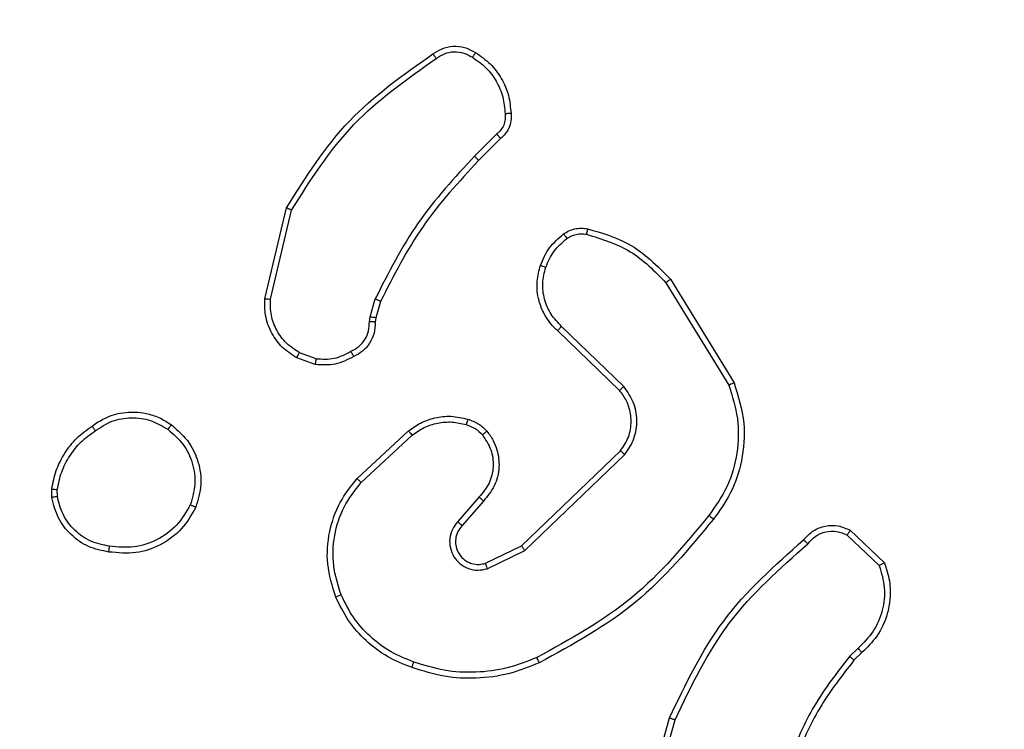
# Model space of a CAD drawing. Units: millimetres. Extents: x -612 to 739, y 92 to 803.
# Drawn here: x 362 to 366, y 249 to 252 of the extents above; entities that cross this region are included whole.
import ezdxf

# ---------------------------------------------------------------- set-up
doc = ezdxf.new("R2010")
doc.units = ezdxf.units.MM
doc.header["$PDSIZE"] = -1
doc.layers.add('VP-EQ', color=7, linetype='Continuous', true_color=0x8a3492)
doc.dimstyles.get("Standard").update_dxf_attribs({"dimtxt": 14, "dimasz": 20, "dimexe": 20, "dimexo": 50, "dimgap": 20, "dimtad": 0, "dimdec": 0, "dimzin": 0, "dimdsep": 46, "dimtxsty": 'Standard', "dimcen": -0.09, "dimadec": 0, "dimazin": 0, "dimtfac": 1, "dimtdec": 4, "dimtofl": 0, "dimtmove": 0, "dimatfit": 3, "dimfxl": 70, "dimfxlon": 1, "dimtolj": 1, "dimtzin": 0, "dimarcsym": 0})

# ---------------------------------------------------------------- blocks, each defined once
blk = doc.blocks.new('*D37')
at = {"layer": 'Defpoints', "color": 0}
for p in [(373.3714, 455.0592), (328.2984, 242.2084), (631.0657, 242.2084)]:
    blk.add_point(p, dxfattribs=at)
at = {"layer": 'VP-EQ', "color": 0, "lineweight": -2}
for p, q in [((561.0657, 455.0592), (651.0657, 455.0592)), ((631.0657, 435.0592), (631.0657, 384.9671)), ((631.0657, 262.2084), (631.0657, 312.3004)), ((561.0657, 242.2084), (651.0657, 242.2084))]:
    blk.add_line(p, q, dxfattribs=at)
at = {"layer": 'VP-EQ', "color": 0}
for points in [[(634.3991, 435.0592), (627.7324, 435.0592), (631.0657, 455.0592)], [(627.7324, 262.2084), (634.3991, 262.2084), (631.0657, 242.2084)]]:
    blk.add_solid(points, dxfattribs=at)
at = {"layer": 'VP-EQ', "color": 0, "insert": (631.0657, 348.6338), "char_height": 14, "attachment_point": 5, "rotation": 90}
blk.add_mtext('\\A1;213', dxfattribs=at)
blk = doc.blocks.new('*D40')
at = {"layer": 'Defpoints', "color": 0}
for p in [(328.8406, 605.0592), (328.2984, 92.2084), (719.0656, 92.2084)]:
    blk.add_point(p, dxfattribs=at)
at = {"layer": 'VP-EQ', "color": 0, "lineweight": -2}
for p, q in [((649.0656, 605.0592), (739.0656, 605.0592)), ((719.0656, 585.0592), (719.0656, 386.4113)), ((719.0656, 112.2084), (719.0656, 313.7447)), ((649.0656, 92.2084), (739.0656, 92.2084))]:
    blk.add_line(p, q, dxfattribs=at)
at = {"layer": 'VP-EQ', "color": 0}
for points in [[(722.399, 585.0592), (715.7323, 585.0592), (719.0656, 605.0592)], [(715.7323, 112.2084), (722.399, 112.2084), (719.0656, 92.2084)]]:
    blk.add_solid(points, dxfattribs=at)
at = {"layer": 'VP-EQ', "color": 0, "insert": (719.0656, 350.078), "char_height": 14, "attachment_point": 5, "rotation": 90}
blk.add_mtext('\\A1;513', dxfattribs=at)
blk = doc.blocks.new('WD1502_')
at = {"color": 0, "linetype": 'Continuous', "lineweight": 25}
for p, q in [((364.0261, 251.4749), (363.9494, 251.3983)), ((364.0396, 251.4592), (363.9638, 251.3834)), ((363.2244, 250.9046), (363.2992, 251.2197)), ((363.2438, 250.9033), (363.3169, 251.2118)), ((364.6114, 250.9601), (364.8285, 250.6059)), ((364.6271, 250.9722), (364.8471, 250.6133)), ((363.5881, 250.8417), (363.606, 250.904)), ((363.6247, 250.8953), (363.6083, 250.8384)), ((363.5858, 250.8254), (363.5881, 250.8417)), ((363.6083, 250.8384), (363.6063, 250.824)), ((364.4511, 250.5875), (364.2374, 250.7934)), ((364.4657, 250.6013), (364.2504, 250.8089)), ((363.4015, 250.6973), (363.3439, 250.7181)), ((363.3984, 250.6771), (363.335, 250.7)), ((363.5434, 250.2824), (363.7214, 250.4477)), ((363.5576, 250.2692), (363.7336, 250.4325)), ((364.1116, 250.0501), (364.4543, 250.3781)), ((364.1229, 250.034), (364.4696, 250.3657)), ((362.488, 250.2169), (362.4877, 250.2465)), ((362.5071, 250.2202), (362.5068, 250.2442)), ((363.9655, 250.2188), (363.8915, 250.1336)), ((363.9803, 250.2047), (363.9065, 250.1197)), ((365.2485, 250.1037), (365.3667, 249.9911)), ((365.2378, 250.087), (365.3492, 249.9813)), ((363.9871, 249.9893), (364.1116, 250.0501)), ((363.9931, 249.9706), (364.1229, 250.034)), ((365.2756, 249.6958), (365.2463, 249.667)), ((365.2883, 249.6802), (365.2615, 249.6539)), ((364.5242, 249.0992), (364.624, 249.4544)), ((364.5437, 249.095), (364.6429, 249.4481))]:
    blk.add_line(p, q, dxfattribs=at)
for points, knots in [([(363.8058, 251.752), (363.816, 251.7587), (363.8369, 251.7724), (363.8752, 251.7802), (363.9165, 251.7769), (363.9409, 251.7634), (363.9534, 251.7565)], [0, 0, 0, 0, 0.230288, 0.473704, 0.730283, 1, 1, 1, 1]), ([(363.2992, 251.2197), (363.3659, 251.3253), (363.4993, 251.5364), (363.7036, 251.6801), (363.8058, 251.752)], [0, 0, 0, 0, 0.4999968, 1, 1, 1, 1]), ([(363.3169, 251.2118), (363.3829, 251.3158), (363.5148, 251.5237), (363.7162, 251.6654), (363.8169, 251.7362)], [0, 0, 0, 0, 0.500009, 1, 1, 1, 1]), ([(363.8058, 251.752), (363.8059, 251.7518), (363.8063, 251.7514), (363.8082, 251.7487), (363.8103, 251.7456), (363.8122, 251.7428), (363.8145, 251.7397), (363.8161, 251.7374), (363.8169, 251.7362)], [0, 0, 0, 0, 0.22829, 0.470525, 0.59739, 0.727895, 0.862215, 1, 1, 1, 1]), ([(363.8169, 251.7362), (363.8263, 251.7424), (363.8451, 251.7548), (363.8788, 251.7608), (363.9128, 251.757), (363.9324, 251.746), (363.9422, 251.7404)], [0, 0, 0, 0, 0.2501154, 0.5000157, 0.7499592, 1, 1, 1, 1]), ([(363.9534, 251.7565), (363.9532, 251.7564), (363.9528, 251.756), (363.9509, 251.7534), (363.9487, 251.7503), (363.9468, 251.7474), (363.9446, 251.7441), (363.943, 251.7417), (363.9422, 251.7404)], [0, 0, 0, 0, 0.22234, 0.462543, 0.5898, 0.721793, 0.858682, 1, 1, 1, 1]), ([(363.9422, 251.7404), (363.9584, 251.7291), (363.9907, 251.7064), (364.0262, 251.6584), (364.0501, 251.6037), (364.0536, 251.5643), (364.0554, 251.5447)], [0, 0, 0, 0, 0.250032, 0.50001, 0.749975, 1, 1, 1, 1]), ([(363.9534, 251.7565), (363.9708, 251.7443), (364.0056, 251.7198), (364.0438, 251.668), (364.0698, 251.6091), (364.0737, 251.5667), (364.0757, 251.5455)], [0, 0, 0, 0, 0.249969, 0.499965, 0.749966, 1, 1, 1, 1]), ([(364.0554, 251.5447), (364.0558, 251.538), (364.0565, 251.5248), (364.051, 251.5055), (364.0411, 251.488), (364.0311, 251.4793), (364.0261, 251.4749)], [0, 0, 0, 0, 0.250045, 0.499977, 0.749969, 1, 1, 1, 1]), ([(364.0757, 251.5455), (364.0761, 251.5369), (364.0768, 251.5197), (364.0692, 251.4954), (364.0568, 251.4744), (364.0452, 251.4642), (364.0396, 251.4592)], [0, 0, 0, 0, 0.262857, 0.524967, 0.770674, 1, 1, 1, 1]), ([(364.0757, 251.5455), (364.0754, 251.5455), (364.0748, 251.5457), (364.0702, 251.5456), (364.0646, 251.5453), (364.0595, 251.545), (364.0568, 251.5448), (364.0554, 251.5447)], [0, 0, 0, 0, 0.241821, 0.488673, 0.740871, 0.869807, 1, 1, 1, 1]), ([(364.0396, 251.4592), (364.0394, 251.4594), (364.0391, 251.4598), (364.037, 251.4624), (364.0344, 251.4653), (364.032, 251.4682), (364.0291, 251.4714), (364.0271, 251.4737), (364.0261, 251.4749)], [0, 0, 0, 0, 0.212922, 0.450111, 0.57817, 0.712416, 0.853083, 1, 1, 1, 1]), ([(363.9494, 251.3983), (363.8807, 251.3239), (363.7433, 251.175), (363.6518, 250.9944), (363.606, 250.904)], [0, 0, 0, 0, 0.500014, 1, 1, 1, 1]), ([(363.9638, 251.3834), (363.9638, 251.3835), (363.9637, 251.3837), (363.9628, 251.3846), (363.9615, 251.3859), (363.9597, 251.3878), (363.9575, 251.3901), (363.9549, 251.3926), (363.9522, 251.3954), (363.9503, 251.3973), (363.9494, 251.3983)], [0, 0, 0, 0, 0.125065, 0.250127, 0.375247, 0.500036, 0.624873, 0.749873, 0.875035, 1, 1, 1, 1]), ([(363.9638, 251.3834), (363.8959, 251.31), (363.7602, 251.1631), (363.6698, 250.9846), (363.6247, 250.8953)], [0, 0, 0, 0, 0.499999, 1, 1, 1, 1]), ([(363.2992, 251.2197), (363.2994, 251.2196), (363.2999, 251.2195), (363.3025, 251.2184), (363.3057, 251.217), (363.3089, 251.2155), (363.3127, 251.2138), (363.3155, 251.2125), (363.3169, 251.2118)], [0, 0, 0, 0, 0.201442, 0.434764, 0.563722, 0.701025, 0.846439, 1, 1, 1, 1]), ([(364.1771, 251.0203), (364.1863, 251.0414), (364.2047, 251.0838), (364.2399, 251.1138), (364.2574, 251.1288)], [0, 0, 0, 0, 0.499971, 1, 1, 1, 1]), ([(364.2574, 251.1288), (364.2634, 251.1326), (364.2756, 251.1404), (364.2964, 251.147), (364.3184, 251.1499), (364.3332, 251.1478), (364.3406, 251.1467)], [0, 0, 0, 0, 0.243907, 0.49188, 0.743939, 1, 1, 1, 1]), ([(364.2574, 251.1288), (364.2577, 251.1285), (364.2582, 251.1279), (364.2612, 251.1238), (364.265, 251.1186), (364.2676, 251.115), (364.2689, 251.1132)], [0, 0, 0, 0, 0.279562, 0.558791, 0.77928, 1, 1, 1, 1]), ([(364.2689, 251.1132), (364.2739, 251.1163), (364.2839, 251.1227), (364.301, 251.1279), (364.3187, 251.1302), (364.3304, 251.1285), (364.3363, 251.1277)], [0, 0, 0, 0, 0.249861, 0.499937, 0.750068, 1, 1, 1, 1]), ([(364.3406, 251.1467), (364.3405, 251.1464), (364.3403, 251.1459), (364.3392, 251.1415), (364.3379, 251.1352), (364.3368, 251.1302), (364.3363, 251.1277)], [0, 0, 0, 0, 0.250069, 0.500062, 0.749707, 1, 1, 1, 1]), ([(364.3363, 251.1277), (364.3893, 251.1116), (364.4954, 251.0793), (364.5727, 250.9998), (364.6114, 250.9601)], [0, 0, 0, 0, 0.499996, 1, 1, 1, 1]), ([(364.3406, 251.1467), (364.3892, 251.1327), (364.4999, 251.1007), (364.5814, 251.0184), (364.6271, 250.9722)], [0, 0, 0, 0, 0.439124, 1, 1, 1, 1]), ([(364.1958, 251.0143), (364.2042, 251.0335), (364.221, 251.0721), (364.253, 251.0995), (364.2689, 251.1132)], [0, 0, 0, 0, 0.50004, 1, 1, 1, 1]), ([(364.2374, 250.7934), (364.234, 250.7966), (364.2243, 250.8055), (364.2075, 250.8246), (364.1873, 250.8556), (364.1687, 250.9034), (364.162, 250.9619), (364.1724, 251.0022), (364.1771, 251.0203)], [0, 0, 0, 0, 0.05663, 0.159013, 0.307036, 0.500595, 0.77532, 1, 1, 1, 1]), ([(364.1771, 251.0203), (364.1774, 251.0202), (364.1781, 251.0201), (364.1823, 251.0188), (364.1885, 251.0168), (364.1933, 251.0151), (364.1958, 251.0143)], [0, 0, 0, 0, 0.249898, 0.499753, 0.749603, 1, 1, 1, 1]), ([(364.2504, 250.8089), (364.2374, 250.8225), (364.2113, 250.8498), (364.1894, 250.9026), (364.182, 250.9594), (364.1912, 250.996), (364.1958, 251.0143)], [0, 0, 0, 0, 0.249951, 0.499926, 0.749844, 1, 1, 1, 1]), ([(364.6271, 250.9722), (364.6268, 250.9721), (364.6262, 250.9718), (364.6226, 250.9691), (364.6174, 250.965), (364.6134, 250.9617), (364.6114, 250.9601)], [0, 0, 0, 0, 0.250099, 0.500004, 0.749929, 1, 1, 1, 1]), ([(363.335, 250.7), (363.3177, 250.7112), (363.2831, 250.7337), (363.2456, 250.7857), (363.2238, 250.8444), (363.2242, 250.8856), (363.2244, 250.9046)], [0, 0, 0, 0, 0.250047, 0.500011, 0.769741, 1, 1, 1, 1]), ([(363.2244, 250.9046), (363.2247, 250.9046), (363.2253, 250.9047), (363.2298, 250.9044), (363.2361, 250.9039), (363.2413, 250.9035), (363.2438, 250.9033)], [0, 0, 0, 0, 0.249952, 0.499941, 0.749505, 1, 1, 1, 1]), ([(363.3439, 250.7181), (363.3283, 250.7283), (363.297, 250.7486), (363.2639, 250.7945), (363.2437, 250.8473), (363.2438, 250.8846), (363.2438, 250.9033)], [0, 0, 0, 0, 0.250058, 0.500023, 0.749952, 1, 1, 1, 1]), ([(363.6247, 250.8953), (363.6243, 250.8955), (363.6236, 250.8959), (363.6186, 250.8983), (363.6125, 250.9011), (363.6082, 250.903), (363.606, 250.904)], [0, 0, 0, 0, 0.279724, 0.558965, 0.779454, 1, 1, 1, 1]), ([(363.5223, 250.7228), (363.5318, 250.7279), (363.5507, 250.7381), (363.5715, 250.7632), (363.5848, 250.7931), (363.5854, 250.8146), (363.5858, 250.8254)], [0, 0, 0, 0, 0.250056, 0.499996, 0.749955, 1, 1, 1, 1]), ([(363.6063, 250.824), (363.6057, 250.811), (363.6045, 250.7855), (363.5882, 250.7507), (363.5641, 250.7221), (363.5427, 250.7104), (363.5322, 250.7046)], [0, 0, 0, 0, 0.259336, 0.512452, 0.759333, 1, 1, 1, 1]), ([(363.6063, 250.824), (363.606, 250.8241), (363.6054, 250.8242), (363.6019, 250.8245), (363.5979, 250.8248), (363.5942, 250.825), (363.5901, 250.8252), (363.5872, 250.8253), (363.5858, 250.8254)], [0, 0, 0, 0, 0.227826, 0.469919, 0.596744, 0.727405, 0.861891, 1, 1, 1, 1]), ([(363.6083, 250.8384), (363.6079, 250.8386), (363.6071, 250.8388), (363.6017, 250.8397), (363.595, 250.8407), (363.5904, 250.8414), (363.5881, 250.8417)], [0, 0, 0, 0, 0.279983, 0.559189, 0.779409, 1, 1, 1, 1]), ([(364.2374, 250.7934), (364.2377, 250.7938), (364.2381, 250.7945), (364.2415, 250.7986), (364.2458, 250.8037), (364.2489, 250.8072), (364.2504, 250.8089)], [0, 0, 0, 0, 0.279897, 0.558954, 0.779399, 1, 1, 1, 1]), ([(363.335, 250.7), (363.3351, 250.7004), (363.3353, 250.7012), (363.3376, 250.706), (363.3406, 250.712), (363.3428, 250.7161), (363.3439, 250.7181)], [0, 0, 0, 0, 0.279871, 0.559224, 0.779648, 1, 1, 1, 1]), ([(363.4015, 250.6973), (363.4228, 250.696), (363.4654, 250.6935), (363.5033, 250.713), (363.5223, 250.7228)], [0, 0, 0, 0, 0.500038, 1, 1, 1, 1]), ([(363.5322, 250.7046), (363.532, 250.7048), (363.5317, 250.7053), (363.53, 250.7085), (363.5281, 250.712), (363.5263, 250.7152), (363.5244, 250.7189), (363.523, 250.7214), (363.5223, 250.7228)], [0, 0, 0, 0, 0.2270181, 0.4688136, 0.5954903, 0.7266092, 0.8613389, 1, 1, 1, 1]), ([(363.5322, 250.7046), (363.5111, 250.6939), (363.4691, 250.6725), (363.422, 250.6756), (363.3984, 250.6771)], [0, 0, 0, 0, 0.500007, 1, 1, 1, 1]), ([(363.4015, 250.6973), (363.4013, 250.6958), (363.4008, 250.6929), (363.4001, 250.6888), (363.3995, 250.6852), (363.3989, 250.6813), (363.3984, 250.678), (363.3984, 250.6774), (363.3984, 250.6771)], [0, 0, 0, 0, 0.14128, 0.278186, 0.410259, 0.53752, 0.777762, 1, 1, 1, 1]), ([(364.8471, 250.6133), (364.8612, 250.5674), (364.8884, 250.4795), (364.8777, 250.3468), (364.8406, 250.2326), (364.7967, 250.1714), (364.776, 250.1424)], [0, 0, 0, 0, 0.2865673, 0.5487966, 0.7866246, 1, 1, 1, 1]), ([(364.8471, 250.6133), (364.8468, 250.6132), (364.8462, 250.613), (364.8419, 250.6113), (364.8358, 250.6089), (364.831, 250.6069), (364.8285, 250.6059)], [0, 0, 0, 0, 0.250199, 0.499905, 0.749823, 1, 1, 1, 1]), ([(364.4511, 250.5875), (364.4512, 250.5877), (364.4516, 250.5883), (364.4549, 250.5915), (364.4598, 250.596), (364.4637, 250.5995), (364.4657, 250.6013)], [0, 0, 0, 0, 0.250171, 0.500079, 0.749982, 1, 1, 1, 1]), ([(364.4543, 250.3781), (364.4646, 250.3936), (364.4852, 250.4248), (364.4937, 250.4796), (364.4868, 250.5224), (364.4727, 250.5585), (364.4596, 250.576), (364.4511, 250.5875)], [0, 0, 0, 0, 0.244201, 0.489928, 0.712997, 0.81104, 1, 1, 1, 1]), ([(364.4696, 250.3657), (364.4814, 250.3837), (364.5049, 250.4195), (364.514, 250.4843), (364.5025, 250.5486), (364.478, 250.5837), (364.4657, 250.6013)], [0, 0, 0, 0, 0.250284, 0.500067, 0.750035, 1, 1, 1, 1]), ([(364.8285, 250.6059), (364.8407, 250.5677), (364.8649, 250.4914), (364.8612, 250.3702), (364.829, 250.2533), (364.783, 250.1877), (364.76, 250.1549)], [0, 0, 0, 0, 0.249967, 0.499967, 0.749899, 1, 1, 1, 1]), ([(362.6271, 250.4642), (362.6411, 250.4738), (362.6733, 250.4958), (362.7377, 250.5146), (362.8031, 250.5127), (362.86, 250.4951), (362.8871, 250.4777), (362.9012, 250.4687)], [0, 0, 0, 0, 0.172905, 0.397072, 0.672262, 0.82971, 1, 1, 1, 1]), ([(362.6379, 250.4482), (362.6569, 250.4605), (362.6949, 250.4849), (362.7626, 250.4962), (362.8307, 250.4876), (362.8695, 250.4645), (362.8889, 250.4529)], [0, 0, 0, 0, 0.249948, 0.499929, 0.749784, 1, 1, 1, 1]), ([(363.7214, 250.4477), (363.7348, 250.4573), (363.7625, 250.4773), (363.8129, 250.4946), (363.8694, 250.5011), (363.9072, 250.4925), (363.9267, 250.4881)], [0, 0, 0, 0, 0.22645, 0.468589, 0.726471, 1, 1, 1, 1]), ([(363.7336, 250.4325), (363.7471, 250.4421), (363.7742, 250.4614), (363.8221, 250.4763), (363.8721, 250.4806), (363.9044, 250.4731), (363.9206, 250.4693)], [0, 0, 0, 0, 0.25005, 0.500011, 0.749968, 1, 1, 1, 1]), ([(363.9267, 250.4881), (363.9265, 250.4878), (363.9262, 250.4873), (363.9248, 250.483), (363.9228, 250.4768), (363.9213, 250.4718), (363.9206, 250.4693)], [0, 0, 0, 0, 0.250237, 0.499946, 0.749703, 1, 1, 1, 1]), ([(363.9267, 250.4881), (363.939, 250.4835), (363.9529, 250.4783), (363.9675, 250.4686), (363.9781, 250.4609), (363.9862, 250.4526), (363.9924, 250.4462)], [0, 0, 0, 0, 0.49947, 0.560154, 0.663833, 1, 1, 1, 1]), ([(362.4877, 250.2465), (362.492, 250.2681), (362.5005, 250.3115), (362.5309, 250.3712), (362.5724, 250.4245), (362.6088, 250.451), (362.6271, 250.4642)], [0, 0, 0, 0, 0.246992, 0.49597, 0.746961, 1, 1, 1, 1]), ([(362.5068, 250.2442), (362.511, 250.2647), (362.5192, 250.3057), (362.5484, 250.3616), (362.5872, 250.4114), (362.621, 250.436), (362.6379, 250.4482)], [0, 0, 0, 0, 0.249919, 0.499973, 0.750042, 1, 1, 1, 1]), ([(362.6271, 250.4642), (362.6272, 250.464), (362.6274, 250.4636), (362.6291, 250.4609), (362.6312, 250.4579), (362.6331, 250.4551), (362.6354, 250.4518), (362.6371, 250.4494), (362.6379, 250.4482)], [0, 0, 0, 0, 0.217763, 0.4567397, 0.5842497, 0.7173847, 0.8562553, 1, 1, 1, 1]), ([(362.9012, 250.4687), (362.9009, 250.4685), (362.9004, 250.4682), (362.8975, 250.4646), (362.8935, 250.4593), (362.8904, 250.455), (362.8889, 250.4529)], [0, 0, 0, 0, 0.250303, 0.500039, 0.749879, 1, 1, 1, 1]), ([(362.8889, 250.4529), (362.9076, 250.4368), (362.945, 250.4047), (362.9768, 250.3367), (362.9871, 250.2625), (362.9736, 250.2151), (362.9668, 250.1914)], [0, 0, 0, 0, 0.25023, 0.500103, 0.750038, 1, 1, 1, 1]), ([(362.9012, 250.4687), (362.9237, 250.449), (362.9643, 250.4134), (362.9974, 250.3388), (363.0085, 250.2607), (362.9933, 250.209), (362.9858, 250.1832)], [0, 0, 0, 0, 0.277685, 0.499935, 0.750915, 1, 1, 1, 1]), ([(363.7214, 250.4477), (363.7216, 250.4474), (363.7219, 250.4469), (363.7247, 250.4435), (363.7288, 250.4385), (363.732, 250.4345), (363.7336, 250.4325)], [0, 0, 0, 0, 0.2498792, 0.4998705, 0.7494791, 1, 1, 1, 1]), ([(363.9206, 250.4693), (363.9312, 250.4654), (363.9525, 250.4574), (363.9688, 250.4415), (363.977, 250.4335)], [0, 0, 0, 0, 0.499973, 1, 1, 1, 1]), ([(363.9924, 250.4462), (363.9922, 250.4461), (363.9916, 250.4457), (363.9881, 250.4429), (363.9829, 250.4386), (363.979, 250.4352), (363.977, 250.4335)], [0, 0, 0, 0, 0.2501339, 0.500058, 0.7498453, 1, 1, 1, 1]), ([(363.9924, 250.4462), (364.0001, 250.4359), (364.0147, 250.4163), (364.0312, 250.3746), (364.0376, 250.3202), (364.0227, 250.2555), (363.9942, 250.2214), (363.9803, 250.2047)], [0, 0, 0, 0, 0.145293, 0.275986, 0.502109, 0.756333, 1, 1, 1, 1]), ([(363.977, 250.4335), (363.9879, 250.417), (364.0098, 250.3839), (364.0171, 250.3237), (364.0037, 250.2645), (363.9782, 250.234), (363.9655, 250.2188)], [0, 0, 0, 0, 0.249935, 0.49987, 0.749627, 1, 1, 1, 1]), ([(364.4543, 250.3781), (364.4546, 250.3779), (364.4551, 250.3775), (364.4585, 250.3747), (364.4636, 250.3706), (364.4676, 250.3673), (364.4696, 250.3657)], [0, 0, 0, 0, 0.250158, 0.499866, 0.749614, 1, 1, 1, 1]), ([(363.4699, 249.8727), (363.4581, 249.9104), (363.4351, 249.9842), (363.4441, 250.0981), (363.4789, 250.2009), (363.5223, 250.2557), (363.5434, 250.2824)], [0, 0, 0, 0, 0.268427, 0.524577, 0.768419, 1, 1, 1, 1]), ([(363.488, 249.8805), (363.4775, 249.9138), (363.4565, 249.9803), (363.4618, 250.0858), (363.4933, 250.1867), (363.5362, 250.2417), (363.5576, 250.2692)], [0, 0, 0, 0, 0.249997, 0.499974, 0.749878, 1, 1, 1, 1]), ([(363.5434, 250.2824), (363.5436, 250.2822), (363.544, 250.2818), (363.5473, 250.2788), (363.552, 250.2744), (363.5557, 250.2709), (363.5576, 250.2692)], [0, 0, 0, 0, 0.249933, 0.499966, 0.749662, 1, 1, 1, 1]), ([(362.4877, 250.2465), (362.4881, 250.2464), (362.4889, 250.2464), (362.4939, 250.2458), (362.5002, 250.245), (362.5046, 250.2444), (362.5068, 250.2442)], [0, 0, 0, 0, 0.279517, 0.558941, 0.779162, 1, 1, 1, 1]), ([(362.5071, 250.2202), (362.5045, 250.2198), (362.4995, 250.2191), (362.4932, 250.218), (362.4889, 250.2172), (362.4883, 250.217), (362.488, 250.2169)], [0, 0, 0, 0, 0.250052, 0.499874, 0.749795, 1, 1, 1, 1]), ([(362.6852, 250.0284), (362.6611, 250.0333), (362.6129, 250.043), (362.5522, 250.0862), (362.506, 250.145), (362.4941, 250.1927), (362.488, 250.2169)], [0, 0, 0, 0, 0.2499942, 0.5000139, 0.7466494, 1, 1, 1, 1]), ([(362.6875, 250.0485), (362.6655, 250.0529), (362.6215, 250.0618), (362.5656, 250.101), (362.5235, 250.1548), (362.5125, 250.1984), (362.5071, 250.2202)], [0, 0, 0, 0, 0.249987, 0.499944, 0.749804, 1, 1, 1, 1]), ([(363.9803, 250.2047), (363.9801, 250.2048), (363.9798, 250.2052), (363.9775, 250.2074), (363.9747, 250.21), (363.972, 250.2125), (363.9689, 250.2155), (363.9666, 250.2177), (363.9655, 250.2188)], [0, 0, 0, 0, 0.206104, 0.441038, 0.569522, 0.705461, 0.849279, 1, 1, 1, 1]), ([(362.9858, 250.1832), (362.9709, 250.1572), (362.9405, 250.1042), (362.8658, 250.0501), (362.7774, 250.0196), (362.7165, 250.0254), (362.6852, 250.0284)], [0, 0, 0, 0, 0.245323, 0.500028, 0.742722, 1, 1, 1, 1]), ([(362.9668, 250.1914), (362.9525, 250.1669), (362.9239, 250.1179), (362.854, 250.0675), (362.7722, 250.04), (362.7158, 250.0456), (362.6875, 250.0485)], [0, 0, 0, 0, 0.24997, 0.49992, 0.749752, 1, 1, 1, 1]), ([(362.9858, 250.1832), (362.9856, 250.1833), (362.9851, 250.1835), (362.982, 250.1849), (362.9784, 250.1864), (362.9749, 250.1879), (362.971, 250.1896), (362.9682, 250.1908), (362.9668, 250.1914)], [0, 0, 0, 0, 0.217108, 0.455526, 0.58317, 0.716539, 0.855684, 1, 1, 1, 1]), ([(363.8915, 250.1336), (363.8847, 250.125), (363.871, 250.1077), (363.8622, 250.0753), (363.8642, 250.0421), (363.8769, 250.0113), (363.8989, 249.9863), (363.9279, 249.97), (363.9608, 249.9634), (363.9823, 249.9682), (363.9931, 249.9706)], [0, 0, 0, 0, 0.125108, 0.250185, 0.374929, 0.500025, 0.624898, 0.750009, 0.874994, 1, 1, 1, 1]), ([(363.9065, 250.1197), (363.9064, 250.1198), (363.9062, 250.12), (363.9045, 250.1216), (363.902, 250.1239), (363.8992, 250.1265), (363.8956, 250.1298), (363.8929, 250.1323), (363.8915, 250.1336)], [0, 0, 0, 0, 0.156039, 0.374638, 0.507321, 0.65567, 0.820103, 1, 1, 1, 1]), ([(364.76, 250.1549), (364.6765, 250.0539), (364.5095, 249.8521), (364.2797, 249.7263), (364.1648, 249.6633)], [0, 0, 0, 0, 0.500004, 1, 1, 1, 1]), ([(364.776, 250.1424), (364.6915, 250.0402), (364.5226, 249.8357), (364.2899, 249.7086), (364.1735, 249.6451)], [0, 0, 0, 0, 0.50013, 1, 1, 1, 1]), ([(364.76, 250.1549), (364.7613, 250.1539), (364.7637, 250.152), (364.7671, 250.1494), (364.77, 250.1471), (364.773, 250.1448), (364.7755, 250.1428), (364.7758, 250.1425), (364.776, 250.1424)], [0, 0, 0, 0, 0.150194, 0.29323, 0.42899, 0.557513, 0.792736, 1, 1, 1, 1]), ([(363.9065, 250.1197), (363.9011, 250.1131), (363.8901, 250.0995), (363.8834, 250.0752), (363.8838, 250.0509), (363.8918, 250.0261), (363.9071, 250.0065), (363.9246, 249.9946), (363.9427, 249.9871), (363.9642, 249.9839), (363.98, 249.9876), (363.9871, 249.9893)], [0, 0, 0, 0, 0.12201, 0.248425, 0.350791, 0.467212, 0.617011, 0.696808, 0.76909, 0.89595, 1, 1, 1, 1]), ([(365.0873, 250.0705), (365.0978, 250.0818), (365.1186, 250.1043), (365.1621, 250.1204), (365.2078, 250.1219), (365.235, 250.1097), (365.2485, 250.1037)], [0, 0, 0, 0, 0.254947, 0.50662, 0.754956, 1, 1, 1, 1]), ([(365.1018, 250.0567), (365.1103, 250.0662), (365.1273, 250.0854), (365.1635, 250.1002), (365.2025, 250.1023), (365.226, 250.0921), (365.2378, 250.087)], [0, 0, 0, 0, 0.249966, 0.499918, 0.749638, 1, 1, 1, 1]), ([(365.2485, 250.1037), (365.2484, 250.1035), (365.2481, 250.1031), (365.2463, 250.1004), (365.2443, 250.0972), (365.2424, 250.0942), (365.2402, 250.0908), (365.2386, 250.0883), (365.2378, 250.087)], [0, 0, 0, 0, 0.215513, 0.453616, 0.581437, 0.715219, 0.854823, 1, 1, 1, 1]), ([(364.624, 249.4544), (364.6796, 249.5711), (364.7922, 249.8078), (364.9881, 249.9822), (365.0873, 250.0705)], [0, 0, 0, 0, 0.4932744, 1, 1, 1, 1]), ([(365.0873, 250.0705), (365.0875, 250.0703), (365.088, 250.07), (365.0904, 250.0675), (365.0932, 250.0648), (365.0958, 250.0624), (365.0987, 250.0596), (365.1008, 250.0577), (365.1018, 250.0567)], [0, 0, 0, 0, 0.228339, 0.470306, 0.597045, 0.727487, 0.862144, 1, 1, 1, 1]), ([(362.6852, 250.0284), (362.6852, 250.0287), (362.6851, 250.0292), (362.6854, 250.0325), (362.6859, 250.0364), (362.6863, 250.04), (362.6869, 250.0441), (362.6873, 250.047), (362.6875, 250.0485)], [0, 0, 0, 0, 0.2191423, 0.4584578, 0.5859831, 0.7188066, 0.8570167, 1, 1, 1, 1]), ([(364.1116, 250.0501), (364.1117, 250.0499), (364.112, 250.0496), (364.1136, 250.0472), (364.1156, 250.0444), (364.1177, 250.0414), (364.1202, 250.0379), (364.122, 250.0353), (364.1229, 250.034)], [0, 0, 0, 0, 0.194178, 0.425281, 0.554594, 0.693513, 0.842144, 1, 1, 1, 1]), ([(364.6429, 249.4481), (364.6989, 249.5649), (364.811, 249.7987), (365.0049, 249.9707), (365.1018, 250.0567)], [0, 0, 0, 0, 0.499995, 1, 1, 1, 1]), ([(363.9871, 249.9893), (363.9871, 249.989), (363.9873, 249.9884), (363.9886, 249.9841), (363.9906, 249.9779), (363.9923, 249.973), (363.9931, 249.9706)], [0, 0, 0, 0, 0.249958, 0.49999, 0.749542, 1, 1, 1, 1]), ([(365.3492, 249.9813), (365.3566, 249.956), (365.3713, 249.9053), (365.3626, 249.8257), (365.332, 249.7515), (365.2944, 249.7144), (365.2756, 249.6958)], [0, 0, 0, 0, 0.249955, 0.499955, 0.749818, 1, 1, 1, 1]), ([(365.3667, 249.9911), (365.3736, 249.9704), (365.3841, 249.9388), (365.3887, 249.8791), (365.3801, 249.8122), (365.3462, 249.7365), (365.3068, 249.6982), (365.2883, 249.6802)], [0, 0, 0, 0, 0.1901741, 0.2906512, 0.5222472, 0.77514, 1, 1, 1, 1]), ([(365.3667, 249.9911), (365.3665, 249.991), (365.366, 249.9908), (365.3632, 249.9892), (365.3599, 249.9873), (365.3567, 249.9856), (365.3531, 249.9835), (365.3505, 249.9821), (365.3492, 249.9813)], [0, 0, 0, 0, 0.2135109, 0.4506127, 0.5784784, 0.712767, 0.8533912, 1, 1, 1, 1]), ([(363.4699, 249.8727), (363.4702, 249.8729), (363.4707, 249.8732), (363.4748, 249.875), (363.4808, 249.8776), (363.4856, 249.8795), (363.488, 249.8805)], [0, 0, 0, 0, 0.2499045, 0.4999293, 0.7496728, 1, 1, 1, 1]), ([(363.7333, 249.6286), (363.7045, 249.64), (363.6469, 249.6627), (363.5727, 249.7195), (363.5105, 249.7892), (363.4834, 249.8449), (363.4699, 249.8727)], [0, 0, 0, 0, 0.250006, 0.500013, 0.750002, 1, 1, 1, 1]), ([(363.7395, 249.6476), (363.7121, 249.6586), (363.6572, 249.6804), (363.5867, 249.7349), (363.527, 249.801), (363.501, 249.854), (363.488, 249.8805)], [0, 0, 0, 0, 0.249934, 0.499998, 0.750084, 1, 1, 1, 1]), ([(365.2883, 249.6802), (365.2881, 249.6805), (365.2877, 249.681), (365.2848, 249.6846), (365.2806, 249.6897), (365.2773, 249.6938), (365.2756, 249.6958)], [0, 0, 0, 0, 0.250224, 0.500015, 0.749761, 1, 1, 1, 1]), ([(364.1648, 249.6633), (364.1309, 249.6498), (364.0631, 249.6228), (363.9539, 249.6096), (363.844, 249.6148), (363.7743, 249.6367), (363.7395, 249.6476)], [0, 0, 0, 0, 0.249951, 0.499995, 0.750056, 1, 1, 1, 1]), ([(364.1735, 249.6451), (364.1734, 249.6453), (364.1731, 249.6459), (364.1711, 249.6501), (364.1682, 249.6562), (364.1659, 249.6609), (364.1648, 249.6633)], [0, 0, 0, 0, 0.250053, 0.499965, 0.749812, 1, 1, 1, 1]), ([(365.2463, 249.667), (365.2033, 249.6117), (365.1172, 249.5011), (365.0622, 249.3722), (365.0347, 249.3078)], [0, 0, 0, 0, 0.499999, 1, 1, 1, 1]), ([(365.2615, 249.6539), (365.2612, 249.6542), (365.2606, 249.6547), (365.2566, 249.6582), (365.2515, 249.6625), (365.248, 249.6655), (365.2463, 249.667)], [0, 0, 0, 0, 0.279805, 0.559077, 0.779409, 1, 1, 1, 1]), ([(363.7333, 249.6286), (363.7333, 249.6288), (363.7334, 249.6293), (363.7343, 249.6323), (363.7355, 249.6359), (363.7366, 249.6393), (363.738, 249.6433), (363.739, 249.6462), (363.7395, 249.6476)], [0, 0, 0, 0, 0.209143, 0.445104, 0.573463, 0.708849, 0.850965, 1, 1, 1, 1]), ([(364.1735, 249.6451), (364.1394, 249.6313), (364.0693, 249.6031), (363.9574, 249.5888), (363.8426, 249.5941), (363.7705, 249.6169), (363.7333, 249.6286)], [0, 0, 0, 0, 0.243395, 0.499994, 0.742018, 1, 1, 1, 1]), ([(365.2615, 249.6539), (365.2197, 249.6002), (365.1351, 249.4916), (365.0809, 249.3651), (365.0536, 249.3011)], [0, 0, 0, 0, 0.494656, 1, 1, 1, 1]), ([(364.624, 249.4544), (364.6242, 249.4543), (364.6247, 249.4542), (364.6275, 249.4533), (364.6309, 249.4521), (364.6344, 249.451), (364.6384, 249.4496), (364.6414, 249.4486), (364.6429, 249.4481)], [0, 0, 0, 0, 0.200967, 0.434083, 0.562897, 0.700434, 0.846007, 1, 1, 1, 1])]:
    blk.add_open_spline(points, degree=3, knots=knots, dxfattribs=at)
blk = doc.blocks.new('WD1502_2D')
at = {"layer": 'VP-EQ', "color": 0}
blk.add_blockref('WD1502_', (0, 0), dxfattribs=at)

msp = doc.modelspace()

# ---------------------------------------------------------------- block references
at = {"layer": 'VP-EQ', "color": 0}
msp.add_blockref('WD1502_2D', (0, 0), dxfattribs=at)

# ---------------------------------------------------------------- dimensions: what is measured, and where the dimension line sits
dim = msp.add_linear_dim(base=(719.0656, 92.2084), p1=(328.8406, 605.0592), p2=(328.2984, 92.2084), angle=90, dimstyle='Standard', dxfattribs=at)
dim.commit()
dim.dimension.update_dxf_attribs({"geometry": '*D40', "text_midpoint": (719.0656, 350.078), "dimtype": 160})
dim = msp.add_linear_dim(base=(631.0657, 242.2084), p1=(373.3714, 455.0592), p2=(328.2984, 242.2084), angle=90, dimstyle='Standard', dxfattribs=at)
dim.commit()
dim.dimension.update_dxf_attribs({"geometry": '*D37', "text_midpoint": (631.0657, 348.6338)})

doc.saveas('drawing.dxf')
